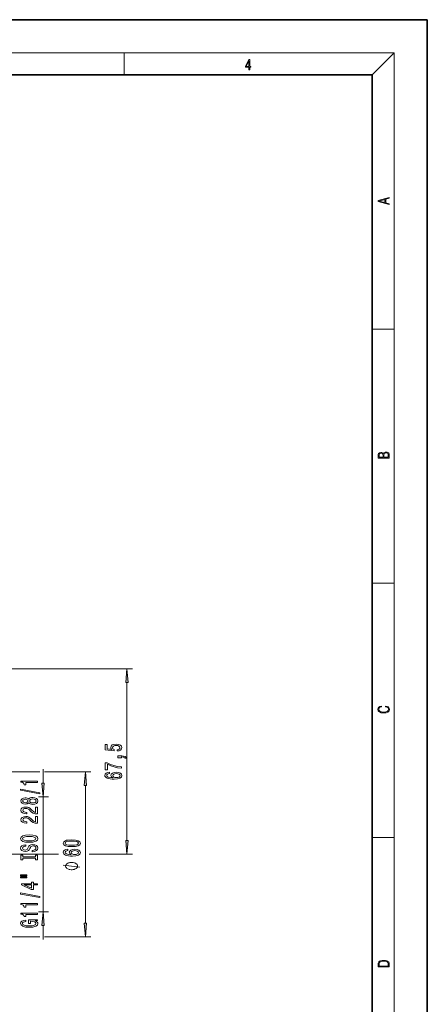
# Model space of a CAD drawing. Extents: x 0 to 210, y 0 to 297.
# Drawn here: x 136 to 210, y 118 to 297 of the extents above; entities that cross this region are included whole.
import ezdxf

# ---------------------------------------------------------------- set-up
doc = ezdxf.new("R2010")
doc.units = 0
doc.linetypes.add('DASHDOT', pattern=[18.5, 12, -3, 0.5, -3])

msp = doc.modelspace()

# ---------------------------------------------------------------- linework, layer by layer
at = {"color": 7, "lineweight": 35}
for p, q in [((210, 297), (0, 297)), ((210, 0), (210, 297)), ((200, 287), (20, 287)), ((200, 10), (200, 287))]:
    msp.add_line(p, q, dxfattribs=at)
at = {"color": 7, "lineweight": 13}
for p, q in [((16, 291), (204, 291)), ((155, 287), (155, 291)), ((200, 287), (204, 291)), ((204, 6), (204, 291)), ((200, 240.83), (204, 240.83)), ((200, 194.67), (204, 194.67)), ((113.94, 179.13), (156.54, 179.13)), ((155.54, 147.94), (155.54, 176.63)), ((123.34, 160.45), (139.71, 160.45)), ((140.31, 158.39), (140.31, 160.9)), ((140.59, 160.45), (148.99, 160.45)), ((147.99, 132.94), (147.99, 157.96)), ((139.51, 155.9), (141.31, 155.9)), ((140.31, 135), (140.31, 155.9)), ((200, 148.5), (204, 148.5)), ((140.36, 145.45), (143.1, 145.45)), ((148.71, 145.45), (156.54, 145.45)), ((139.51, 135), (141.31, 135)), ((140.31, 130), (140.31, 132.51)), ((123.34, 130.45), (139.71, 130.45)), ((140.59, 130.45), (148.99, 130.45))]:
    msp.add_line(p, q, dxfattribs=at)
at = {"color": 7, "linetype": 'DASHDOT', "lineweight": 13}
msp.add_line((142.52, 145.45), (88.41, 145.45), dxfattribs=at)
at = {"color": 7, "lineweight": 13}
for points in [[(177.65, 287.87), (177.79, 287.87), (177.79, 288.36), (177.98, 288.36), (177.98, 288.5), (177.79, 288.5), (177.79, 289.76), (177.64, 289.76), (177.03, 288.5), (177.03, 288.36), (177.65, 288.36)], [(177.65, 288.5), (177.15, 288.5), (177.65, 289.53)], [(203.09, 263.42), (203.09, 263.57), (202.48, 263.74), (202.48, 264.41), (203.09, 264.58), (203.09, 264.73), (201.09, 264.16), (201.09, 263.99)], [(202.32, 263.78), (201.29, 264.07), (202.32, 264.37)], [(203.09, 217.41), (203.09, 217.82), (203.09, 218.09), (203.05, 218.26), (202.97, 218.35), (202.86, 218.43), (202.72, 218.47), (202.55, 218.49), (202.37, 218.47), (202.21, 218.41), (202.1, 218.32), (202.04, 218.2), (201.97, 218.29), (201.87, 218.36), (201.75, 218.41), (201.6, 218.42), (201.35, 218.37), (201.17, 218.24), (201.11, 218.09), (201.09, 217.9), (201.09, 217.41)], [(201.26, 217.88), (201.27, 218.06), (201.33, 218.18), (201.44, 218.26), (201.62, 218.28), (201.8, 218.25), (201.91, 218.18), (201.96, 218.05), (201.97, 217.87), (201.97, 217.55), (201.26, 217.55)], [(202.93, 217.55), (202.14, 217.55), (202.14, 217.96), (202.17, 218.13), (202.24, 218.25), (202.37, 218.32), (202.54, 218.35), (202.73, 218.32), (202.85, 218.25), (202.91, 218.13), (202.93, 217.95)], [(155.76, 176.63), (155.54, 179.13), (155.32, 176.63)], [(202.44, 172.23), (202.67, 172.19), (202.84, 172.1), (202.95, 171.96), (202.98, 171.78), (202.93, 171.56), (202.75, 171.4), (202.47, 171.3), (202.09, 171.26), (201.71, 171.3), (201.43, 171.4), (201.26, 171.56), (201.2, 171.78), (201.24, 171.95), (201.33, 172.08), (201.48, 172.18), (201.68, 172.22), (201.68, 172.36), (201.42, 172.31), (201.22, 172.19), (201.09, 172.01), (201.04, 171.78), (201.11, 171.5), (201.2, 171.39), (201.32, 171.3), (201.65, 171.16), (201.85, 171.13), (202.09, 171.12), (202.33, 171.13), (202.54, 171.16), (202.87, 171.29), (203.08, 171.5), (203.15, 171.77), (203.1, 172.01), (202.96, 172.2), (202.74, 172.32), (202.44, 172.37)], [(153.76, 164.21), (154.11, 164.27), (154.39, 164.39), (154.56, 164.58), (154.63, 164.82), (154.55, 165.08), (154.34, 165.29), (154, 165.42), (153.57, 165.47), (153.17, 165.42), (152.85, 165.3), (152.65, 165.1), (152.58, 164.85), (152.63, 164.66), (152.77, 164.51), (151.96, 164.58), (151.96, 165.37), (151.61, 165.37), (151.61, 164.4), (153.2, 164.26), (153.2, 164.47), (152.99, 164.62), (152.92, 164.81), (152.97, 164.98), (153.11, 165.1), (153.32, 165.19), (153.59, 165.21), (153.86, 165.19), (154.08, 165.1), (154.21, 164.98), (154.26, 164.81), (154.23, 164.67), (154.13, 164.57), (153.97, 164.49), (153.76, 164.45)], [(154.54, 162.96), (154.54, 163.14), (154.62, 163.14), (154.83, 163.12), (154.98, 163.08), (155.07, 163.01), (155.12, 162.9), (155.42, 162.9), (155.35, 163.08), (155.19, 163.21), (154.93, 163.29), (154.59, 163.32), (153.89, 163.32), (153.89, 162.96)], [(154.54, 161.07), (154.54, 161.33), (153.83, 161.42), (153.16, 161.57), (152.55, 161.78), (151.97, 162.06), (151.61, 162.06), (151.61, 160.82), (152, 160.82), (152, 161.81), (152.58, 161.52), (153.19, 161.31), (153.84, 161.16)], [(148.21, 157.96), (147.99, 160.45), (147.77, 157.96)], [(152.35, 160.34), (152, 160.29), (151.74, 160.18), (151.58, 160), (151.52, 159.77), (151.55, 159.62), (151.63, 159.49), (151.77, 159.37), (151.96, 159.27), (152.2, 159.2), (152.48, 159.14), (152.83, 159.1), (153.21, 159.09), (153.82, 159.13), (154.27, 159.26), (154.54, 159.47), (154.63, 159.75), (154.55, 160), (154.35, 160.19), (154.03, 160.31), (153.62, 160.36), (153.21, 160.31), (152.9, 160.19), (152.7, 160.01), (152.63, 159.78), (152.71, 159.54), (152.96, 159.35), (152.48, 159.39), (152.14, 159.47), (151.94, 159.6), (151.87, 159.78), (151.91, 159.91), (152, 160), (152.15, 160.07), (152.35, 160.1)], [(153.63, 160.11), (153.9, 160.08), (154.11, 160), (154.24, 159.89), (154.29, 159.74), (154.24, 159.59), (154.11, 159.47), (153.9, 159.4), (153.63, 159.37), (153.36, 159.4), (153.16, 159.47), (153.03, 159.59), (152.98, 159.75), (153.03, 159.89), (153.15, 160), (153.36, 160.08)], [(139.31, 158.51), (139.31, 158.75), (136.29, 158.75), (136.29, 158.57), (136.56, 158.53), (136.73, 158.43), (136.84, 158.29), (136.87, 158.09), (137.18, 158.09), (137.18, 158.51)], [(140.1, 158.39), (140.31, 155.9), (140.53, 158.39)], [(139.72, 156.44), (139.72, 156.62), (136.23, 157.25), (136.23, 157.07)], [(137.7, 154.82), (137.82, 154.68), (137.99, 154.59), (138.2, 154.54), (138.45, 154.52), (138.84, 154.56), (139.14, 154.68), (139.33, 154.87), (139.4, 155.14), (139.33, 155.4), (139.14, 155.59), (138.84, 155.71), (138.45, 155.76), (138.2, 155.74), (137.99, 155.68), (137.82, 155.59), (137.7, 155.46), (137.59, 155.56), (137.45, 155.64), (137.28, 155.68), (137.07, 155.7), (136.76, 155.65), (136.51, 155.54), (136.35, 155.37), (136.29, 155.14), (136.35, 154.9), (136.51, 154.73), (136.76, 154.62), (137.07, 154.58), (137.28, 154.59), (137.45, 154.63)], [(139.31, 152.79), (139.31, 154.03), (138.94, 154.03), (138.94, 153.05), (138.74, 153.11), (138.57, 153.2), (138.26, 153.49), (138.13, 153.64), (137.95, 153.81), (137.73, 153.93), (137.48, 154), (137.19, 154.03), (136.82, 153.99), (136.54, 153.86), (136.36, 153.68), (136.29, 153.44), (136.37, 153.19), (136.57, 153), (136.89, 152.88), (137.32, 152.83), (137.38, 152.83), (137.38, 153.07), (137.35, 153.07), (137.05, 153.09), (136.84, 153.16), (136.7, 153.28), (136.65, 153.42), (136.7, 153.57), (136.8, 153.69), (136.97, 153.76), (137.18, 153.78), (137.38, 153.77), (137.55, 153.72), (137.7, 153.63), (137.83, 153.52), (137.97, 153.37), (138.23, 153.11), (138.52, 152.93), (138.87, 152.83), (139.3, 152.79)], [(137.1, 154.82), (136.91, 154.84), (136.76, 154.91), (136.67, 155.01), (136.64, 155.14), (136.67, 155.27), (136.76, 155.37), (136.91, 155.43), (137.1, 155.45), (137.3, 155.43), (137.45, 155.37), (137.55, 155.27), (137.58, 155.14), (137.54, 155.01), (137.45, 154.91), (137.3, 154.84)], [(138.45, 154.77), (138.22, 154.79), (138.04, 154.87), (137.93, 154.98), (137.89, 155.14), (137.93, 155.29), (138.04, 155.41), (138.22, 155.48), (138.45, 155.51), (138.69, 155.48), (138.88, 155.41), (139, 155.29), (139.04, 155.14), (139, 154.98), (138.88, 154.87), (138.69, 154.79)], [(139.31, 151.08), (139.31, 152.32), (138.94, 152.32), (138.94, 151.34), (138.74, 151.4), (138.57, 151.49), (138.26, 151.78), (138.13, 151.93), (137.95, 152.1), (137.73, 152.22), (137.48, 152.29), (137.19, 152.32), (136.82, 152.28), (136.54, 152.15), (136.36, 151.97), (136.29, 151.73), (136.37, 151.48), (136.57, 151.29), (136.89, 151.17), (137.32, 151.12), (137.38, 151.12), (137.38, 151.36), (137.35, 151.36), (137.05, 151.38), (136.84, 151.45), (136.7, 151.56), (136.65, 151.71), (136.7, 151.86), (136.8, 151.97), (136.97, 152.05), (137.18, 152.07), (137.38, 152.05), (137.55, 152.01), (137.7, 151.92), (137.83, 151.81), (137.97, 151.66), (138.23, 151.4), (138.52, 151.22), (138.87, 151.12), (139.3, 151.08)], [(137.81, 147.63), (138.49, 147.67), (138.99, 147.81), (139.29, 148.02), (139.4, 148.29), (139.29, 148.56), (138.99, 148.78), (138.49, 148.91), (137.81, 148.96), (137.14, 148.91), (136.87, 148.85), (136.65, 148.78), (136.34, 148.56), (136.26, 148.43), (136.23, 148.29), (136.34, 148.01), (136.64, 147.8), (137.14, 147.67)], [(137.81, 147.87), (137.29, 147.9), (136.91, 147.99), (136.67, 148.12), (136.59, 148.29), (136.67, 148.46), (136.91, 148.59), (137.3, 148.68), (137.81, 148.71), (138.34, 148.68), (138.72, 148.59), (138.96, 148.46), (139.03, 148.29), (138.96, 148.12), (138.72, 147.99), (138.34, 147.9)], [(138.32, 146.17), (138.32, 145.93), (138.78, 145.99), (139.12, 146.12), (139.32, 146.32), (139.4, 146.59), (139.33, 146.85), (139.14, 147.05), (138.84, 147.18), (138.45, 147.23), (138.09, 147.19), (137.86, 147.08), (137.71, 146.9), (137.6, 146.67), (137.52, 146.46), (137.42, 146.33), (137.28, 146.26), (137.07, 146.23), (136.87, 146.26), (136.73, 146.32), (136.63, 146.43), (136.59, 146.57), (136.63, 146.72), (136.75, 146.83), (136.95, 146.9), (137.21, 146.94), (137.21, 147.18), (137.2, 147.18), (136.79, 147.14), (136.49, 147.01), (136.3, 146.82), (136.24, 146.56), (136.3, 146.33), (136.48, 146.15), (136.76, 146.03), (137.13, 145.99), (137.45, 146.02), (137.67, 146.12), (137.82, 146.28), (137.93, 146.49), (138.03, 146.7), (138.13, 146.86), (138.26, 146.95), (138.49, 146.99), (138.72, 146.96), (138.89, 146.88), (139, 146.75), (139.03, 146.6), (138.99, 146.42), (138.85, 146.29), (138.62, 146.2)], [(145.53, 146.84), (146.21, 146.88), (146.69, 147), (146.98, 147.19), (147.08, 147.46), (146.98, 147.73), (146.69, 147.92), (146.21, 148.04), (145.53, 148.09), (144.85, 148.04), (144.58, 147.99), (144.36, 147.92), (144.07, 147.73), (143.97, 147.46), (144.07, 147.19), (144.37, 147), (144.85, 146.88)], [(145.53, 147.09), (145, 147.11), (144.63, 147.17), (144.41, 147.29), (144.33, 147.46), (144.41, 147.63), (144.63, 147.75), (145, 147.82), (145.53, 147.84), (146.05, 147.82), (146.43, 147.75), (146.65, 147.63), (146.72, 147.46), (146.65, 147.29), (146.43, 147.17), (146.05, 147.11)], [(155.32, 147.94), (155.54, 145.45), (155.76, 147.94)], [(138.95, 144.75), (138.95, 144.42), (139.31, 144.42), (139.31, 145.32), (138.95, 145.32), (138.95, 144.99), (136.68, 144.99), (136.68, 145.32), (136.31, 145.32), (136.31, 144.42), (136.68, 144.42), (136.68, 144.75)], [(144.8, 146.37), (144.45, 146.33), (144.19, 146.21), (144.03, 146.03), (143.97, 145.81), (144, 145.65), (144.08, 145.52), (144.22, 145.4), (144.41, 145.31), (144.65, 145.23), (144.93, 145.17), (145.28, 145.13), (145.66, 145.12), (146.27, 145.17), (146.72, 145.29), (146.99, 145.5), (147.08, 145.78), (147, 146.03), (146.8, 146.22), (146.48, 146.35), (146.07, 146.39), (145.66, 146.35), (145.35, 146.23), (145.15, 146.04), (145.08, 145.81), (145.16, 145.57), (145.41, 145.38), (144.93, 145.42), (144.59, 145.51), (144.39, 145.63), (144.32, 145.81), (144.36, 145.94), (144.45, 146.04), (144.6, 146.1), (144.8, 146.14)], [(146.08, 146.14), (146.35, 146.11), (146.56, 146.04), (146.69, 145.92), (146.74, 145.78), (146.69, 145.62), (146.56, 145.51), (146.35, 145.43), (146.08, 145.41), (145.81, 145.43), (145.61, 145.51), (145.48, 145.62), (145.43, 145.79), (145.48, 145.93), (145.6, 146.04), (145.81, 146.11)], [(145.49, 143.97), (145.39, 143.97), (145.19, 143.94), (145.04, 143.91), (144.94, 143.88), (144.79, 143.82), (144.64, 143.73), (144.54, 143.64), (144.49, 143.58), (144.44, 143.49), (144.39, 143.37), (144.39, 143.31), (144.39, 143.25), (144.44, 143.13), (144.49, 143.04), (144.54, 142.98), (144.64, 142.89), (144.79, 142.8), (144.94, 142.74), (145.04, 142.71), (145.19, 142.68), (145.39, 142.65), (145.49, 142.65), (145.59, 142.65), (145.79, 142.68), (145.94, 142.71), (146.04, 142.74), (146.19, 142.8), (146.34, 142.89), (146.44, 142.98), (146.49, 143.04), (146.54, 143.13), (146.59, 143.25), (146.59, 143.31), (146.59, 143.37), (146.54, 143.49), (146.49, 143.58), (146.44, 143.64), (146.34, 143.73), (146.19, 143.82), (146.04, 143.88), (145.94, 143.91), (145.79, 143.94), (145.59, 143.97)], [(136.21, 141.55), (137.38, 141.55), (137.38, 141.72), (136.21, 141.72)], [(136.21, 141.17), (137.38, 141.17), (137.38, 141.35), (136.21, 141.35)], [(139.31, 139.88), (139.31, 140.11), (138.57, 140.11), (138.57, 140.37), (138.23, 140.37), (138.23, 140.11), (136.38, 140.11), (136.38, 139.88), (138.19, 139.09), (138.57, 139.09), (138.57, 139.88)], [(138.23, 139.3), (136.88, 139.88), (138.23, 139.88)], [(139.72, 137.62), (139.72, 137.8), (136.23, 138.43), (136.23, 138.24)], [(139.31, 136.27), (139.31, 136.5), (136.29, 136.5), (136.29, 136.33), (136.56, 136.28), (136.73, 136.19), (136.84, 136.04), (136.87, 135.85), (137.18, 135.85), (137.18, 136.27)], [(139.31, 134.55), (139.31, 134.79), (136.29, 134.79), (136.29, 134.61), (136.56, 134.57), (136.73, 134.47), (136.84, 134.33), (136.87, 134.13), (137.18, 134.13), (137.18, 134.55)], [(140.53, 132.51), (140.31, 135), (140.1, 132.51)], [(138.91, 133.36), (139.31, 133.41), (139.31, 133.54), (137.69, 133.54), (137.69, 132.88), (138.06, 132.88), (138.06, 133.29), (138.09, 133.29), (138.48, 133.26), (138.78, 133.17), (138.96, 133.05), (139.03, 132.89), (138.95, 132.71), (138.71, 132.57), (138.33, 132.49), (137.8, 132.45), (137.28, 132.48), (136.89, 132.57), (136.66, 132.71), (136.58, 132.9), (136.62, 133.03), (136.74, 133.14), (136.95, 133.21), (137.22, 133.26), (137.22, 133.51), (136.8, 133.45), (136.49, 133.32), (136.3, 133.14), (136.23, 132.92), (136.34, 132.62), (136.66, 132.4), (137.15, 132.25), (137.81, 132.2), (138.48, 132.25), (138.98, 132.4), (139.29, 132.61), (139.4, 132.87), (139.36, 133.02), (139.28, 133.15), (139.12, 133.27)], [(147.77, 132.94), (147.99, 130.45), (148.21, 132.94)], [(201.09, 125.37), (201.09, 125.02), (203.09, 125.02), (203.09, 125.43), (203.08, 125.68), (203.01, 125.88), (202.87, 126.01), (202.67, 126.11), (202.41, 126.17), (202.09, 126.19), (201.79, 126.17), (201.54, 126.12), (201.35, 126.03), (201.2, 125.91), (201.11, 125.71), (201.09, 125.47)], [(202.93, 125.15), (201.26, 125.15), (201.26, 125.43), (201.27, 125.66), (201.35, 125.83), (201.47, 125.93), (201.63, 125.99), (201.84, 126.04), (202.09, 126.05), (202.36, 126.04), (202.58, 125.99), (202.74, 125.92), (202.85, 125.82), (202.92, 125.66), (202.93, 125.44)]]:
    msp.add_lwpolyline(points, close=True, dxfattribs=at)
msp.add_lwpolyline([(146.99, 143.13), (143.99, 143.49)], dxfattribs=at)
for points in [[(155.76, 176.63), (155.54, 179.13), (155.76, 176.63), (155.32, 176.63)], [(148.21, 157.96), (147.99, 160.45), (148.21, 157.96), (147.77, 157.96)], [(140.1, 158.39), (140.31, 155.9), (140.1, 158.39), (140.53, 158.39)], [(155.32, 147.94), (155.54, 145.45), (155.32, 147.94), (155.76, 147.94)], [(140.53, 132.51), (140.31, 135), (140.53, 132.51), (140.1, 132.51)], [(147.77, 132.94), (147.99, 130.45), (147.77, 132.94), (148.21, 132.94)]]:
    msp.add_solid(points, dxfattribs=at)

doc.saveas('drawing.dxf')
